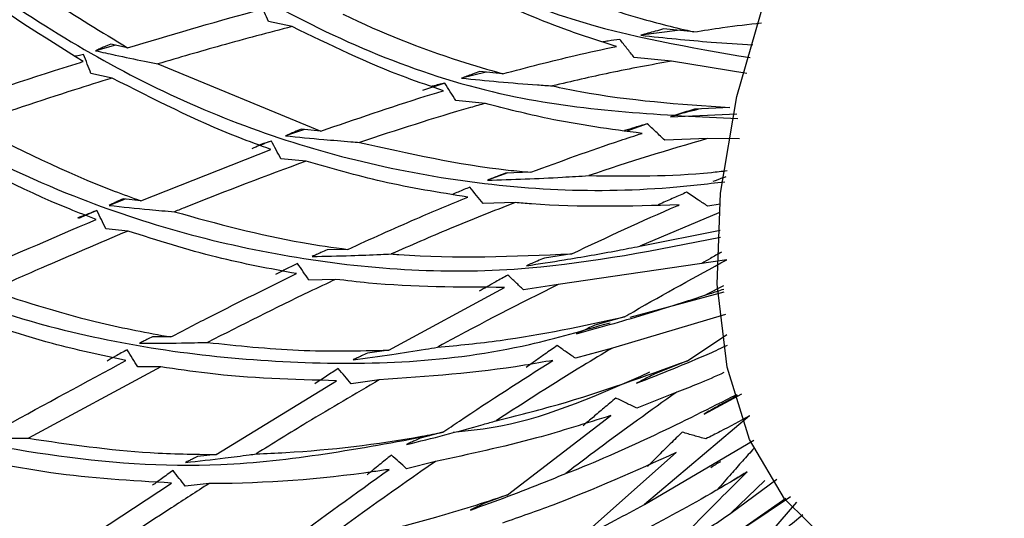
# Model space of a CAD drawing. Units: millimetres. Extents: x 10 to 1452, y 23 to 1042.
# Drawn here: x 1280 to 1296, y 203 to 211 of the extents above; entities that cross this region are included whole.
import ezdxf

# ---------------------------------------------------------------- set-up
doc = ezdxf.new("R2010")
doc.units = ezdxf.units.MM
doc.header["$LTSCALE"] = 5

msp = doc.modelspace()

# ---------------------------------------------------------------- linework, layer by layer
at = {"color": 7, "linetype": 'Continuous', "lineweight": 25}
for p, q in [((1284.682, 210.485), (1284.318, 210.563)), ((1290.662, 210.427), (1290.091, 210.35)), ((1290.915, 210.402), (1290.445, 210.449)), ((1281.942, 210.199), (1281.635, 210.11)), ((1282.13, 210.157), (1281.869, 210.215)), ((1282.601, 209.905), (1285.127, 208.863)), ((1290.568, 209.949), (1289.989, 210.008)), ((1291.739, 209.757), (1290.568, 209.949)), ((1281.89, 209.687), (1281.563, 209.757)), ((1287.692, 209.778), (1287.31, 209.685)), ((1287.951, 209.753), (1287.594, 209.788)), ((1287.051, 209.609), (1286.704, 209.494)), ((1287.681, 209.294), (1287.223, 209.337)), ((1290.554, 209.087), (1291.581, 209.131)), ((1291.475, 209.228), (1290.926, 209.206)), ((1290.193, 208.978), (1289.875, 208.865)), ((1284.876, 208.888), (1284.58, 208.79)), ((1285.127, 208.863), (1284.824, 208.893)), ((1291.128, 208.749), (1290.464, 208.725)), ((1291.626, 208.745), (1291.128, 208.749)), ((1282.336, 207.784), (1284.353, 208.581)), ((1284.9, 208.399), (1284.509, 208.436)), ((1288.031, 208.214), (1287.714, 208.103)), ((1288.386, 208.226), (1287.995, 208.213)), ((1282.091, 207.81), (1281.843, 207.712)), ((1282.336, 207.784), (1282.06, 207.814)), ((1288.144, 207.756), (1287.647, 207.74)), ((1281.655, 207.633), (1281.369, 207.509)), ((1291.305, 207.598), (1290.079, 207.079)), ((1291.324, 207.732), (1291.131, 207.701)), ((1282.138, 207.314), (1281.794, 207.349)), ((1290.079, 207.079), (1291.322, 207.328)), ((1285.547, 207.029), (1285.227, 207.022)), ((1289.022, 206.961), (1288.597, 206.895)), ((1291.425, 206.867), (1288.808, 206.484)), ((1285.358, 206.564), (1284.943, 206.554)), ((1286.186, 205.465), (1287.98, 206.44)), ((1288.808, 206.484), (1288.274, 206.402)), ((1289.928, 205.977), (1291.384, 206.37)), ((1291.377, 206.466), (1291.099, 206.322)), ((1289.839, 205.981), (1289.377, 205.851)), ((1291.406, 206.02), (1289.651, 205.499)), ((1282.8, 205.67), (1282.516, 205.67)), ((1290.817, 205.302), (1291.426, 205.707)), ((1286.186, 205.465), (1285.851, 205.419)), ((1289.651, 205.499), (1289.077, 205.341)), ((1290.817, 205.302), (1290.31, 205.097)), ((1282.646, 205.207), (1280.596, 204.098)), ((1282.646, 205.207), (1282.288, 205.205)), ((1283.504, 203.846), (1285.371, 204.991)), ((1286.035, 205.004), (1285.601, 204.945)), ((1290.649, 204.814), (1290.03, 204.568)), ((1291.075, 204.475), (1291.659, 204.79)), ((1291.593, 204.762), (1291.373, 204.644)), ((1288.022, 203.221), (1289.626, 204.451)), ((1291.781, 204.445), (1290.151, 203.069)), ((1287.021, 204.191), (1286.671, 204.103)), ((1290.151, 203.069), (1291.848, 204.07)), ((1283.504, 203.846), (1283.214, 203.814)), ((1289.159, 202.562), (1290.643, 203.876)), ((1286.908, 203.74), (1286.457, 203.627)), ((1291.488, 202.935), (1292.204, 203.466)), ((1291.538, 203.455), (1291.745, 203.579)), ((1280.889, 202.14), (1282.814, 203.404)), ((1283.394, 203.395), (1283.026, 203.354)), ((1292.018, 203.443), (1291.488, 202.935)), ((1288.022, 203.221), (1287.656, 203.087)), ((1289.891, 201.508), (1292.416, 203.197)), ((1292.345, 203.167), (1290.394, 201.811)), ((1291.697, 202.164), (1292.515, 203.107))]:
    msp.add_line(p, q, dxfattribs=at)
at = {"color": 7, "linetype": 'Continuous', "lineweight": 25, "flags": 128}
msp.add_lwpolyline([(1293.342, 202.253), (1293.034, 202.455), (1292.321, 203.157), (1291.781, 204.082), (1291.43, 205.203), (1291.277, 206.489), (1291.328, 207.902), (1291.581, 209.402), (1292.028, 210.945), (1292.657, 212.487), (1293.449, 213.984), (1294.382, 215.393), (1295.429, 216.673), (1296.56, 217.787), (1297.742, 218.704), (1298.942, 219.396), (1300.124, 219.844), (1301.254, 220.036), (1302.302, 219.965), (1303.235, 219.633), (1303.342, 219.574)], dxfattribs=at)
at = {"color": 7, "linetype": 'Continuous', "lineweight": 25}
for points, knots in [([(1274.365, 224.133), (1274.873, 223.784), (1275.898, 223.081), (1277.35, 221.428), (1278.735, 219.593), (1280.134, 217.694), (1281.611, 215.86), (1283.499, 213.859), (1285.914, 211.965), (1288.79, 210.516), (1290.854, 210.164), (1291.789, 210.004)], [0, 0, 0, 0, 0.079618, 0.160532, 0.242989, 0.339403, 0.436866, 0.534993, 0.699104, 0.863623, 1, 1, 1, 1]), ([(1272.837, 221.197), (1273.247, 220.932), (1274.071, 220.397), (1275.443, 219.107), (1276.852, 217.56), (1278.467, 215.712), (1280.249, 213.849), (1282.262, 212.119), (1284.844, 210.473), (1287.905, 209.234), (1290.431, 209.114), (1291.596, 209.059)], [0, 0, 0, 0, 0.0638291, 0.128348, 0.2123124, 0.2978202, 0.4132619, 0.5298417, 0.6467402, 0.8371312, 1, 1, 1, 1]), ([(1271.523, 218.198), (1271.955, 217.922), (1272.826, 217.367), (1274.2, 216.18), (1275.877, 214.593), (1277.837, 212.721), (1280.407, 210.678), (1283.386, 209.015), (1286.855, 208.04), (1289.57, 207.87), (1291.111, 208.046), (1291.395, 208.079)], [0, 0, 0, 0, 0.066907, 0.134601, 0.20345, 0.327256, 0.453079, 0.622064, 0.791555, 0.961486, 1, 1, 1, 1]), ([(1270.438, 215.172), (1270.964, 214.839), (1272.025, 214.169), (1273.75, 212.78), (1275.51, 211.342), (1277.35, 209.964), (1279.294, 208.756), (1281.734, 207.596), (1284.734, 206.787), (1288.099, 206.579), (1290.334, 207.021), (1291.329, 207.217)], [0, 0, 0, 0, 0.079959, 0.161221, 0.244031, 0.340858, 0.438739, 0.537287, 0.702101, 0.867325, 1, 1, 1, 1]), ([(1269.597, 212.16), (1270.129, 211.834), (1271.2, 211.176), (1273.008, 209.894), (1274.877, 208.611), (1276.844, 207.431), (1278.918, 206.455), (1281.503, 205.596), (1284.645, 205.183), (1287.532, 205.286), (1289.198, 205.771), (1289.615, 205.892)], [0, 0, 0, 0, 0.086695, 0.174802, 0.264588, 0.369572, 0.475699, 0.582548, 0.761246, 0.940389, 1, 1, 1, 1]), ([(1279.653, 211.802), (1279.688, 211.775), (1280.498, 211.152), (1281.332, 210.644), (1282.13, 210.157)], [0, 0, 0, 0, 0.042289, 1, 1, 1, 1]), ([(1281.44, 209.943), (1280.827, 210.326), (1279.994, 210.847), (1279.178, 211.478), (1278.963, 211.645)], [0, 0, 0, 0, 0.735654, 1, 1, 1, 1]), ([(1288.389, 211.218), (1288.946, 211), (1289.77, 210.676), (1290.634, 210.469), (1290.915, 210.402)], [0, 0, 0, 0, 0.675289, 1, 1, 1, 1]), ([(1289.713, 210.178), (1289.459, 210.258), (1288.681, 210.503), (1287.939, 210.844), (1287.439, 211.074)], [0, 0, 0, 0, 0.327337, 1, 1, 1, 1]), ([(1284.318, 210.563), (1284.297, 210.61), (1284.257, 210.706), (1284.217, 210.801), (1284.197, 210.849)], [0, 0, 0, 0, 0.499999, 1, 1, 1, 1]), ([(1282.13, 210.157), (1282.782, 210.351), (1283.475, 210.557), (1284.156, 210.739), (1284.196, 210.75)], [0, 0, 0, 0, 0.941928, 1, 1, 1, 1]), ([(1285.472, 210.677), (1285.476, 210.675), (1286.066, 210.393), (1286.886, 210.061), (1287.727, 209.818), (1287.951, 209.753)], [0, 0, 0, 0, 0.005057, 0.735149, 1, 1, 1, 1]), ([(1290.915, 210.402), (1291.064, 210.426), (1291.416, 210.482), (1291.764, 210.521), (1291.965, 210.543)], [0, 0, 0, 0, 0.423939, 1, 1, 1, 1]), ([(1284.682, 210.485), (1284.316, 210.389), (1283.627, 210.209), (1282.928, 210.002), (1282.601, 209.905)], [0, 0, 0, 0, 0.531089, 1, 1, 1, 1]), ([(1287.032, 209.49), (1286.838, 209.556), (1286.036, 209.827), (1285.266, 210.201), (1284.682, 210.485)], [0, 0, 0, 0, 0.242313, 1, 1, 1, 1]), ([(1290.445, 210.449), (1290.403, 210.437), (1290.322, 210.414), (1290.204, 210.381), (1290.129, 210.36), (1290.091, 210.35)], [0, 0, 0, 0, 0.360143, 0.680064, 1, 1, 1, 1]), ([(1290.091, 210.35), (1290.458, 210.312), (1291.045, 210.251), (1291.616, 210.214), (1291.83, 210.2)], [0, 0, 0, 0, 0.625764, 1, 1, 1, 1]), ([(1281.869, 210.215), (1281.836, 210.201), (1281.781, 210.176), (1281.703, 210.141), (1281.658, 210.121), (1281.635, 210.11)], [0, 0, 0, 0, 0.418051, 0.709026, 1, 1, 1, 1]), ([(1289.767, 210.287), (1289.707, 210.278), (1289.618, 210.265), (1289.531, 210.252), (1289.503, 210.247)], [0, 0, 0, 0, 0.682914, 1, 1, 1, 1]), ([(1289.989, 210.008), (1289.952, 210.054), (1289.877, 210.147), (1289.804, 210.24), (1289.767, 210.287)], [0, 0, 0, 0, 0.499976, 1, 1, 1, 1]), ([(1281.448, 210.052), (1281.419, 210.046), (1281.375, 210.036), (1281.331, 210.027), (1281.317, 210.024)], [0, 0, 0, 0, 0.670226, 1, 1, 1, 1]), ([(1281.563, 209.757), (1281.543, 209.806), (1281.505, 209.905), (1281.467, 210.003), (1281.448, 210.052)], [0, 0, 0, 0, 0.5, 1, 1, 1, 1]), ([(1281.635, 210.11), (1281.736, 210.088), (1281.989, 210.032), (1282.311, 209.964), (1282.532, 209.919), (1282.601, 209.905)], [0, 0, 0, 0, 0.313968, 0.785085, 1, 1, 1, 1]), ([(1287.951, 209.753), (1288.327, 209.852), (1288.917, 210.007), (1289.501, 210.132), (1289.713, 210.178)], [0, 0, 0, 0, 0.637466, 1, 1, 1, 1]), ([(1279.228, 209.228), (1279.955, 209.466), (1280.696, 209.709), (1281.426, 209.938), (1281.44, 209.943)], [0, 0, 0, 0, 0.981104, 1, 1, 1, 1]), ([(1290.568, 209.949), (1290.25, 209.891), (1289.637, 209.78), (1289.018, 209.635), (1288.721, 209.565)], [0, 0, 0, 0, 0.5207982, 1, 1, 1, 1]), ([(1287.594, 209.788), (1287.556, 209.774), (1287.49, 209.75), (1287.395, 209.715), (1287.339, 209.695), (1287.31, 209.685)], [0, 0, 0, 0, 0.402803, 0.701401, 1, 1, 1, 1]), ([(1281.89, 209.687), (1281.696, 209.626), (1280.967, 209.397), (1280.226, 209.151), (1279.683, 208.971)], [0, 0, 0, 0, 0.266322, 1, 1, 1, 1]), ([(1284.353, 208.581), (1284.184, 208.642), (1283.348, 208.945), (1282.537, 209.358), (1281.89, 209.687)], [0, 0, 0, 0, 0.202517, 1, 1, 1, 1]), ([(1287.051, 209.609), (1286.989, 209.594), (1286.919, 209.576), (1286.85, 209.558), (1286.843, 209.557)], [0, 0, 0, 0, 0.896674, 1, 1, 1, 1]), ([(1287.223, 209.337), (1287.194, 209.383), (1287.137, 209.473), (1287.08, 209.564), (1287.051, 209.609)], [0, 0, 0, 0, 0.499995, 1, 1, 1, 1]), ([(1287.31, 209.685), (1287.502, 209.666), (1287.897, 209.628), (1288.366, 209.59), (1288.643, 209.57), (1288.721, 209.565)], [0, 0, 0, 0, 0.404861, 0.834241, 1, 1, 1, 1]), ([(1285.127, 208.863), (1285.669, 209.05), (1286.306, 209.27), (1286.938, 209.462), (1287.032, 209.49)], [0, 0, 0, 0, 0.850275, 1, 1, 1, 1]), ([(1288.721, 209.565), (1288.864, 209.535), (1289.761, 209.348), (1290.693, 209.283), (1291.475, 209.228)], [0, 0, 0, 0, 0.159551, 1, 1, 1, 1]), ([(1287.681, 209.294), (1287.604, 209.273), (1286.957, 209.091), (1286.303, 208.878), (1285.728, 208.689)], [0, 0, 0, 0, 0.118846, 1, 1, 1, 1]), ([(1290.112, 208.828), (1289.622, 208.893), (1288.799, 209.004), (1288.003, 209.21), (1287.681, 209.294)], [0, 0, 0, 0, 0.594957, 1, 1, 1, 1]), ([(1269.011, 209.201), (1269.437, 208.949), (1270.293, 208.443), (1271.915, 207.437), (1273.713, 206.369), (1275.87, 205.266), (1278.262, 204.353), (1280.898, 203.789), (1283.752, 203.573), (1285.738, 203.94), (1286.822, 204.141)], [0, 0, 0, 0, 0.081124, 0.163132, 0.269753, 0.37834, 0.524934, 0.672961, 0.821387, 1, 1, 1, 1]), ([(1291.02, 209.21), (1290.889, 209.178), (1290.734, 209.14), (1290.578, 209.094), (1290.554, 209.087)], [0, 0, 0, 0, 0.842732, 1, 1, 1, 1]), ([(1290.926, 209.206), (1290.884, 209.192), (1290.801, 209.166), (1290.677, 209.126), (1290.595, 209.1), (1290.554, 209.087)], [0, 0, 0, 0, 0.338527, 0.669248, 1, 1, 1, 1]), ([(1279.683, 208.971), (1280.424, 208.596), (1281.301, 208.152), (1282.198, 207.833), (1282.336, 207.784)], [0, 0, 0, 0, 0.845995, 1, 1, 1, 1]), ([(1290.193, 208.978), (1290.129, 208.959), (1290.011, 208.924), (1289.894, 208.887), (1289.84, 208.871)], [0, 0, 0, 0, 0.53971, 1, 1, 1, 1]), ([(1290.464, 208.725), (1290.419, 208.767), (1290.328, 208.85), (1290.238, 208.935), (1290.193, 208.978)], [0, 0, 0, 0, 0.499959, 1, 1, 1, 1]), ([(1284.824, 208.893), (1284.79, 208.879), (1284.732, 208.854), (1284.651, 208.82), (1284.603, 208.8), (1284.58, 208.79)], [0, 0, 0, 0, 0.418295, 0.709148, 1, 1, 1, 1]), ([(1288.386, 208.226), (1288.848, 208.395), (1289.425, 208.607), (1289.998, 208.791), (1290.112, 208.828)], [0, 0, 0, 0, 0.802644, 1, 1, 1, 1]), ([(1281.642, 207.493), (1281.503, 207.546), (1280.613, 207.89), (1279.739, 208.353), (1279.001, 208.743)], [0, 0, 0, 0, 0.155268, 1, 1, 1, 1]), ([(1284.361, 208.71), (1284.34, 208.702), (1284.239, 208.665), (1284.138, 208.624), (1284.058, 208.591)], [0, 0, 0, 0, 0.213475, 1, 1, 1, 1]), ([(1284.361, 208.71), (1284.307, 208.692), (1284.245, 208.671), (1284.183, 208.65), (1284.175, 208.647)], [0, 0, 0, 0, 0.867847, 1, 1, 1, 1]), ([(1284.509, 208.436), (1284.484, 208.482), (1284.435, 208.573), (1284.386, 208.664), (1284.361, 208.71)], [0, 0, 0, 0, 0.499999, 1, 1, 1, 1]), ([(1284.58, 208.79), (1284.778, 208.771), (1285.118, 208.738), (1285.5, 208.707), (1285.684, 208.693), (1285.728, 208.689)], [0, 0, 0, 0, 0.5165483, 0.8850565, 1, 1, 1, 1]), ([(1285.728, 208.689), (1286.491, 208.517), (1287.367, 208.319), (1288.269, 208.236), (1288.386, 208.226)], [0, 0, 0, 0, 0.8708199, 1, 1, 1, 1]), ([(1291.128, 208.749), (1290.516, 208.568), (1289.903, 208.387), (1289.287, 208.174), (1289.287, 208.174)], [0, 0, 0, 0, 0.998969, 1, 1, 1, 1]), ([(1284.9, 208.399), (1284.28, 208.167), (1283.601, 207.914), (1282.917, 207.636), (1282.858, 207.612)], [0, 0, 0, 0, 0.913658, 1, 1, 1, 1]), ([(1287.407, 207.84), (1286.963, 207.911), (1286.115, 208.047), (1285.292, 208.286), (1284.9, 208.399)], [0, 0, 0, 0, 0.524278, 1, 1, 1, 1]), ([(1287.995, 208.213), (1287.958, 208.199), (1287.892, 208.173), (1287.799, 208.136), (1287.742, 208.114), (1287.714, 208.103)], [0, 0, 0, 0, 0.394723, 0.69736, 1, 1, 1, 1]), ([(1289.287, 208.174), (1289.916, 208.166), (1290.625, 208.158), (1291.349, 208.242), (1291.431, 208.252)], [0, 0, 0, 0, 0.887799, 1, 1, 1, 1]), ([(1287.714, 208.103), (1287.909, 208.108), (1288.299, 208.12), (1288.822, 208.145), (1289.15, 208.165), (1289.287, 208.174)], [0, 0, 0, 0, 0.368574, 0.737148, 1, 1, 1, 1]), ([(1291.411, 208.155), (1291.395, 208.149), (1291.327, 208.124), (1291.26, 208.099), (1291.21, 208.081)], [0, 0, 0, 0, 0.243768, 1, 1, 1, 1]), ([(1287.442, 207.994), (1287.38, 207.969), (1287.29, 207.932), (1287.201, 207.895), (1287.173, 207.883)], [0, 0, 0, 0, 0.683127, 1, 1, 1, 1]), ([(1287.647, 207.74), (1287.613, 207.782), (1287.544, 207.867), (1287.476, 207.951), (1287.442, 207.994)], [0, 0, 0, 0, 0.499993, 1, 1, 1, 1]), ([(1290.802, 207.915), (1290.736, 207.886), (1290.6, 207.827), (1290.454, 207.762), (1290.375, 207.726), (1290.364, 207.721)], [0, 0, 0, 0, 0.450312, 0.923955, 1, 1, 1, 1]), ([(1291.131, 207.701), (1291.083, 207.731), (1290.973, 207.801), (1290.864, 207.874), (1290.802, 207.915)], [0, 0, 0, 0, 0.43476, 1, 1, 1, 1]), ([(1282.06, 207.814), (1282.03, 207.799), (1281.978, 207.775), (1281.906, 207.741), (1281.864, 207.722), (1281.843, 207.712)], [0, 0, 0, 0, 0.419702, 0.709851, 1, 1, 1, 1]), ([(1285.547, 207.029), (1285.901, 207.19), (1286.522, 207.473), (1287.141, 207.73), (1287.407, 207.84)], [0, 0, 0, 0, 0.570371, 1, 1, 1, 1]), ([(1288.144, 207.756), (1287.804, 207.622), (1287.164, 207.371), (1286.523, 207.09), (1286.222, 206.958)], [0, 0, 0, 0, 0.530987, 1, 1, 1, 1]), ([(1290.689, 207.719), (1289.919, 207.698), (1289.063, 207.676), (1288.227, 207.749), (1288.144, 207.756)], [0, 0, 0, 0, 0.900021, 1, 1, 1, 1]), ([(1281.655, 207.633), (1281.624, 207.621), (1281.564, 207.597), (1281.464, 207.558), (1281.394, 207.53), (1281.354, 207.515)], [0, 0, 0, 0, 0.300288, 0.600576, 1, 1, 1, 1]), ([(1281.794, 207.349), (1281.77, 207.396), (1281.724, 207.491), (1281.678, 207.585), (1281.655, 207.633)], [0, 0, 0, 0, 0.5, 1, 1, 1, 1]), ([(1281.843, 207.712), (1282.052, 207.689), (1282.391, 207.653), (1282.729, 207.623), (1282.858, 207.612)], [0, 0, 0, 0, 0.618025, 1, 1, 1, 1]), ([(1282.858, 207.612), (1283.516, 207.431), (1284.403, 207.187), (1285.312, 207.061), (1285.547, 207.029)], [0, 0, 0, 0, 0.740884, 1, 1, 1, 1]), ([(1289.022, 206.961), (1289.567, 207.217), (1290.123, 207.478), (1290.678, 207.714), (1290.689, 207.719)], [0, 0, 0, 0, 0.981611, 1, 1, 1, 1]), ([(1279.509, 206.572), (1279.526, 206.579), (1280.24, 206.891), (1280.949, 207.196), (1281.642, 207.493)], [0, 0, 0, 0, 0.022923, 1, 1, 1, 1]), ([(1282.138, 207.314), (1281.689, 207.123), (1280.98, 206.822), (1280.264, 206.507), (1280.002, 206.391)], [0, 0, 0, 0, 0.63274, 1, 1, 1, 1]), ([(1284.751, 206.653), (1284.338, 206.729), (1283.457, 206.893), (1282.596, 207.168), (1282.138, 207.314)], [0, 0, 0, 0, 0.468757, 1, 1, 1, 1]), ([(1285.227, 207.022), (1285.195, 207.008), (1285.14, 206.983), (1285.062, 206.949), (1285.017, 206.929), (1284.994, 206.919)], [0, 0, 0, 0, 0.415749, 0.707874, 1, 1, 1, 1]), ([(1288.317, 206.775), (1288.513, 206.805), (1288.989, 206.878), (1289.576, 206.981), (1289.964, 207.057), (1290.079, 207.079)], [0, 0, 0, 0, 0.3298259, 0.8027676, 1, 1, 1, 1]), ([(1291.344, 206.986), (1291.286, 206.954), (1291.183, 206.896), (1291.083, 206.837), (1291.039, 206.811)], [0, 0, 0, 0, 0.5594428, 1, 1, 1, 1]), ([(1284.994, 206.919), (1285.195, 206.923), (1285.551, 206.93), (1285.959, 206.946), (1286.167, 206.956), (1286.222, 206.958)], [0, 0, 0, 0, 0.488868, 0.865297, 1, 1, 1, 1]), ([(1286.222, 206.958), (1286.26, 206.955), (1287.181, 206.88), (1288.121, 206.921), (1289.022, 206.961)], [0, 0, 0, 0, 0.041674, 1, 1, 1, 1]), ([(1288.597, 206.895), (1288.561, 206.879), (1288.496, 206.852), (1288.403, 206.812), (1288.346, 206.788), (1288.317, 206.775)], [0, 0, 0, 0, 0.384071, 0.692033, 1, 1, 1, 1]), ([(1289.839, 205.981), (1289.886, 206.008), (1290.412, 206.316), (1290.942, 206.605), (1291.425, 206.867)], [0, 0, 0, 0, 0.088856, 1, 1, 1, 1]), ([(1284.768, 206.811), (1284.711, 206.783), (1284.596, 206.726), (1284.482, 206.668), (1284.425, 206.639)], [0, 0, 0, 0, 0.499993, 1, 1, 1, 1]), ([(1284.943, 206.554), (1284.914, 206.597), (1284.856, 206.683), (1284.797, 206.768), (1284.768, 206.811)], [0, 0, 0, 0, 0.499998, 1, 1, 1, 1]), ([(1282.8, 205.67), (1283.009, 205.779), (1283.659, 206.117), (1284.309, 206.436), (1284.751, 206.653)], [0, 0, 0, 0, 0.320114, 1, 1, 1, 1]), ([(1285.358, 206.564), (1285.222, 206.5), (1284.561, 206.188), (1283.898, 205.853), (1283.372, 205.586)], [0, 0, 0, 0, 0.205808, 1, 1, 1, 1]), ([(1287.98, 206.44), (1287.272, 206.441), (1286.391, 206.441), (1285.527, 206.544), (1285.358, 206.564)], [0, 0, 0, 0, 0.803759, 1, 1, 1, 1]), ([(1288.031, 206.631), (1287.968, 206.596), (1287.862, 206.537), (1287.713, 206.453), (1287.628, 206.404), (1287.586, 206.38)], [0, 0, 0, 0, 0.421787, 0.710889, 1, 1, 1, 1]), ([(1288.274, 206.402), (1288.233, 206.44), (1288.152, 206.516), (1288.072, 206.592), (1288.031, 206.631)], [0, 0, 0, 0, 0.499989, 1, 1, 1, 1]), ([(1280.002, 206.391), (1280.572, 206.207), (1281.497, 205.909), (1282.438, 205.737), (1282.8, 205.67)], [0, 0, 0, 0, 0.6153983, 1, 1, 1, 1]), ([(1288.808, 206.484), (1288.216, 206.185), (1287.591, 205.87), (1286.969, 205.529), (1286.936, 205.511)], [0, 0, 0, 0, 0.947625, 1, 1, 1, 1]), ([(1291.099, 206.322), (1291.122, 206.329), (1291.216, 206.357), (1291.31, 206.39), (1291.381, 206.414)], [0, 0, 0, 0, 0.243849, 1, 1, 1, 1]), ([(1268.688, 206.333), (1269.12, 206.084), (1269.989, 205.583), (1271.677, 204.654), (1273.564, 203.722), (1275.839, 202.83), (1278.356, 202.172), (1281.106, 201.955), (1283.094, 201.944), (1284.149, 202.219), (1284.287, 202.255)], [0, 0, 0, 0, 0.0962543, 0.1935721, 0.3198871, 0.4485455, 0.6222224, 0.7975695, 0.9733823, 1, 1, 1, 1]), ([(1289.096, 205.721), (1289.29, 205.774), (1289.844, 205.925), (1290.511, 206.128), (1290.98, 206.283), (1291.099, 206.322)], [0, 0, 0, 0, 0.286822, 0.818091, 1, 1, 1, 1]), ([(1282.106, 205.304), (1281.724, 205.386), (1280.793, 205.585), (1279.874, 205.905), (1279.331, 206.094)], [0, 0, 0, 0, 0.409446, 1, 1, 1, 1]), ([(1286.936, 205.511), (1287.261, 205.542), (1288.224, 205.635), (1289.195, 205.843), (1289.839, 205.981)], [0, 0, 0, 0, 0.3367998, 1, 1, 1, 1]), ([(1289.377, 205.851), (1289.342, 205.835), (1289.278, 205.805), (1289.184, 205.762), (1289.125, 205.735), (1289.096, 205.721)], [0, 0, 0, 0, 0.370138, 0.685064, 1, 1, 1, 1]), ([(1282.516, 205.67), (1282.487, 205.656), (1282.44, 205.633), (1282.372, 205.601), (1282.333, 205.582), (1282.314, 205.573)], [0, 0, 0, 0, 0.420414, 0.710207, 1, 1, 1, 1]), ([(1282.125, 205.473), (1282.094, 205.456), (1282.033, 205.422), (1281.929, 205.363), (1281.855, 205.322), (1281.812, 205.297)], [0, 0, 0, 0, 0.292398, 0.584796, 1, 1, 1, 1]), ([(1282.288, 205.205), (1282.261, 205.249), (1282.206, 205.339), (1282.152, 205.428), (1282.125, 205.473)], [0, 0, 0, 0, 0.5, 1, 1, 1, 1]), ([(1282.314, 205.573), (1282.531, 205.574), (1282.885, 205.575), (1283.237, 205.583), (1283.372, 205.586)], [0, 0, 0, 0, 0.614998, 1, 1, 1, 1]), ([(1283.372, 205.586), (1283.841, 205.536), (1284.773, 205.436), (1285.717, 205.455), (1286.186, 205.465)], [0, 0, 0, 0, 0.503487, 1, 1, 1, 1]), ([(1285.629, 205.316), (1285.83, 205.343), (1286.205, 205.394), (1286.64, 205.462), (1286.874, 205.501), (1286.936, 205.511)], [0, 0, 0, 0, 0.459252, 0.856699, 1, 1, 1, 1]), ([(1289.651, 205.499), (1289.498, 205.407), (1288.893, 205.045), (1288.294, 204.659), (1287.847, 204.37)], [0, 0, 0, 0, 0.252921, 1, 1, 1, 1]), ([(1288.796, 205.537), (1288.732, 205.493), (1288.619, 205.415), (1288.46, 205.302), (1288.364, 205.234), (1288.316, 205.199)], [0, 0, 0, 0, 0.39538, 0.697683, 1, 1, 1, 1]), ([(1289.077, 205.341), (1289.03, 205.373), (1288.936, 205.438), (1288.842, 205.504), (1288.796, 205.537)], [0, 0, 0, 0, 0.499982, 1, 1, 1, 1]), ([(1290.024, 204.952), (1290.405, 205.101), (1290.882, 205.289), (1291.344, 205.5), (1291.437, 205.542)], [0, 0, 0, 0, 0.798301, 1, 1, 1, 1]), ([(1280.069, 204.199), (1280.122, 204.228), (1280.802, 204.601), (1281.48, 204.967), (1282.106, 205.304)], [0, 0, 0, 0, 0.078451, 1, 1, 1, 1]), ([(1285.851, 205.419), (1285.821, 205.405), (1285.768, 205.381), (1285.694, 205.346), (1285.651, 205.326), (1285.629, 205.316)], [0, 0, 0, 0, 0.411922, 0.705961, 1, 1, 1, 1]), ([(1288.729, 205.307), (1288.582, 205.281), (1287.68, 205.12), (1286.785, 205.057), (1286.035, 205.004)], [0, 0, 0, 0, 0.163178, 1, 1, 1, 1]), ([(1287.021, 204.191), (1287.106, 204.249), (1287.672, 204.633), (1288.244, 204.998), (1288.729, 205.307)], [0, 0, 0, 0, 0.15143, 1, 1, 1, 1]), ([(1287.847, 204.37), (1288.17, 204.451), (1289.162, 204.7), (1290.15, 205.06), (1290.817, 205.302)], [0, 0, 0, 0, 0.325247, 1, 1, 1, 1]), ([(1285.371, 204.991), (1284.701, 205.01), (1283.787, 205.035), (1282.886, 205.171), (1282.646, 205.207)], [0, 0, 0, 0, 0.73298, 1, 1, 1, 1]), ([(1285.397, 205.181), (1285.337, 205.141), (1285.216, 205.062), (1285.096, 204.983), (1285.036, 204.943)], [0, 0, 0, 0, 0.499991, 1, 1, 1, 1]), ([(1285.601, 204.945), (1285.567, 204.984), (1285.499, 205.062), (1285.431, 205.141), (1285.397, 205.181)], [0, 0, 0, 0, 0.499998, 1, 1, 1, 1]), ([(1286.035, 205.004), (1285.661, 204.786), (1285.022, 204.413), (1284.387, 204.019), (1284.124, 203.856)], [0, 0, 0, 0, 0.585953, 1, 1, 1, 1]), ([(1287.183, 204.191), (1287.43, 204.219), (1288.452, 204.332), (1289.466, 204.786), (1290.235, 205.129)], [0, 0, 0, 0, 0.241744, 1, 1, 1, 1]), ([(1290.31, 205.097), (1290.277, 205.08), (1290.212, 205.047), (1290.116, 204.999), (1290.055, 204.967), (1290.024, 204.952)], [0, 0, 0, 0, 0.351976, 0.675978, 1, 1, 1, 1]), ([(1291.382, 205.117), (1291.249, 205.057), (1291.005, 204.949), (1290.76, 204.856), (1290.649, 204.814)], [0, 0, 0, 0, 0.547695, 1, 1, 1, 1]), ([(1290.649, 204.814), (1290.244, 204.525), (1289.666, 204.113), (1289.097, 203.68), (1288.928, 203.552)], [0, 0, 0, 0, 0.701966, 1, 1, 1, 1]), ([(1288.928, 203.552), (1288.965, 203.566), (1289.859, 203.914), (1290.74, 204.355), (1291.585, 204.779)], [0, 0, 0, 0, 0.04082, 1, 1, 1, 1]), ([(1289.707, 204.723), (1289.644, 204.67), (1289.526, 204.573), (1289.356, 204.429), (1289.249, 204.337), (1289.196, 204.291)], [0, 0, 0, 0, 0.367969, 0.683974, 1, 1, 1, 1]), ([(1290.03, 204.568), (1289.976, 204.593), (1289.868, 204.644), (1289.761, 204.696), (1289.707, 204.723)], [0, 0, 0, 0, 0.49997, 1, 1, 1, 1]), ([(1291.373, 204.644), (1291.34, 204.626), (1291.274, 204.588), (1291.174, 204.531), (1291.108, 204.494), (1291.075, 204.475)], [0, 0, 0, 0, 0.327602, 0.663779, 1, 1, 1, 1]), ([(1289.626, 204.451), (1289.242, 204.33), (1288.337, 204.044), (1287.43, 203.851), (1286.908, 203.74)], [0, 0, 0, 0, 0.424876, 1, 1, 1, 1]), ([(1291.781, 204.445), (1291.629, 204.364), (1291.403, 204.244), (1291.176, 204.127), (1291.102, 204.09)], [0, 0, 0, 0, 0.676092, 1, 1, 1, 1]), ([(1286.458, 204.001), (1286.657, 204.05), (1287.056, 204.15), (1287.518, 204.276), (1287.781, 204.351), (1287.847, 204.37)], [0, 0, 0, 0, 0.427094, 0.856499, 1, 1, 1, 1]), ([(1279.633, 204.116), (1279.737, 204.113), (1279.945, 204.107), (1280.266, 204.101), (1280.483, 204.099), (1280.596, 204.098)], [0, 0, 0, 0, 0.323475, 0.646949, 1, 1, 1, 1]), ([(1280.596, 204.098), (1281.223, 204.007), (1282.189, 203.866), (1283.162, 203.851), (1283.504, 203.846)], [0, 0, 0, 0, 0.648402, 1, 1, 1, 1]), ([(1284.124, 203.856), (1284.277, 203.863), (1285.133, 203.9), (1286.1, 204.017), (1286.913, 204.171), (1287.021, 204.191)], [0, 0, 0, 0, 0.158962, 0.888821, 1, 1, 1, 1]), ([(1286.671, 204.103), (1286.642, 204.089), (1286.592, 204.065), (1286.521, 204.031), (1286.479, 204.011), (1286.458, 204.001)], [0, 0, 0, 0, 0.40664, 0.703319, 1, 1, 1, 1]), ([(1290.736, 204.193), (1290.674, 204.133), (1290.552, 204.015), (1290.371, 203.837), (1290.253, 203.718), (1290.194, 203.659)], [0, 0, 0, 0, 0.339286, 0.669627, 1, 1, 1, 1]), ([(1291.102, 204.09), (1291.041, 204.106), (1290.918, 204.139), (1290.797, 204.175), (1290.736, 204.193)], [0, 0, 0, 0, 0.4999478, 1, 1, 1, 1]), ([(1291.849, 203.944), (1291.79, 203.878), (1291.67, 203.746), (1291.479, 203.53), (1291.35, 203.38), (1291.278, 203.298)], [0, 0, 0, 0, 0.309541, 0.619081, 1, 1, 1, 1]), ([(1283.027, 203.723), (1283.233, 203.746), (1283.564, 203.783), (1283.929, 203.83), (1284.089, 203.851), (1284.124, 203.856)], [0, 0, 0, 0, 0.560126, 0.903318, 1, 1, 1, 1]), ([(1283.214, 203.814), (1283.188, 203.801), (1283.144, 203.78), (1283.082, 203.749), (1283.045, 203.732), (1283.027, 203.723)], [0, 0, 0, 0, 0.420265, 0.710132, 1, 1, 1, 1]), ([(1286.223, 203.837), (1286.16, 203.787), (1286.034, 203.685), (1285.91, 203.583), (1285.847, 203.532)], [0, 0, 0, 0, 0.499988, 1, 1, 1, 1]), ([(1286.457, 203.627), (1286.418, 203.662), (1286.34, 203.732), (1286.262, 203.802), (1286.223, 203.837)], [0, 0, 0, 0, 0.499996, 1, 1, 1, 1]), ([(1290.643, 203.876), (1290.006, 203.591), (1289.113, 203.19), (1288.209, 202.875), (1287.949, 202.784)], [0, 0, 0, 0, 0.712667, 1, 1, 1, 1]), ([(1282.814, 203.404), (1282.189, 203.441), (1281.228, 203.497), (1280.273, 203.673), (1279.939, 203.735)], [0, 0, 0, 0, 0.650129, 1, 1, 1, 1]), ([(1286.189, 203.616), (1286.111, 203.604), (1285.194, 203.466), (1284.26, 203.398), (1283.41, 203.395), (1283.394, 203.395)], [0, 0, 0, 0, 0.083961, 0.983345, 1, 1, 1, 1]), ([(1284.425, 202.331), (1284.494, 202.383), (1285.078, 202.82), (1285.668, 203.243), (1286.189, 203.616)], [0, 0, 0, 0, 0.118322, 1, 1, 1, 1]), ([(1286.908, 203.74), (1286.302, 203.316), (1285.692, 202.889), (1285.091, 202.446), (1285.088, 202.444)], [0, 0, 0, 0, 0.995719, 1, 1, 1, 1]), ([(1291.179, 203.648), (1291.205, 203.664), (1291.255, 203.694), (1291.306, 203.724), (1291.332, 203.739)], [0, 0, 0, 0, 0.5, 1, 1, 1, 1]), ([(1268.631, 203.594), (1269.069, 203.349), (1269.949, 202.854), (1271.693, 202.01), (1273.66, 201.221), (1276.034, 200.546), (1278.652, 200.159), (1281.488, 200.24), (1283.681, 200.504), (1284.891, 200.959), (1285.181, 201.068)], [0, 0, 0, 0, 0.093645, 0.188335, 0.311084, 0.436119, 0.604897, 0.775276, 0.946102, 1, 1, 1, 1]), ([(1282.837, 203.601), (1282.807, 203.579), (1282.746, 203.535), (1282.639, 203.458), (1282.563, 203.402), (1282.517, 203.369)], [0, 0, 0, 0, 0.2848, 0.569599, 1, 1, 1, 1]), ([(1283.026, 203.354), (1282.994, 203.395), (1282.931, 203.477), (1282.868, 203.56), (1282.837, 203.601)], [0, 0, 0, 0, 0.499999, 1, 1, 1, 1]), ([(1287.452, 202.985), (1287.646, 203.056), (1288.035, 203.197), (1288.527, 203.388), (1288.823, 203.509), (1288.928, 203.552)], [0, 0, 0, 0, 0.392067, 0.784135, 1, 1, 1, 1]), ([(1291.745, 203.579), (1291.683, 203.541), (1290.823, 203.015), (1289.941, 202.562), (1289.122, 202.142)], [0, 0, 0, 0, 0.072446, 1, 1, 1, 1]), ([(1290.396, 202.211), (1290.717, 202.545), (1291.162, 203.005), (1291.619, 203.455), (1291.745, 203.579)], [0, 0, 0, 0, 0.724003, 1, 1, 1, 1]), ([(1283.394, 203.395), (1283.2, 203.27), (1282.549, 202.853), (1281.902, 202.424), (1281.448, 202.123)], [0, 0, 0, 0, 0.299315, 1, 1, 1, 1]), ([(1285.088, 202.444), (1285.697, 202.573), (1286.679, 202.782), (1287.652, 203.1), (1288.022, 203.221)], [0, 0, 0, 0, 0.619851, 1, 1, 1, 1]), ([(1287.656, 203.087), (1287.629, 203.074), (1287.581, 203.05), (1287.513, 203.016), (1287.472, 202.995), (1287.452, 202.985)], [0, 0, 0, 0, 0.399698, 0.699848, 1, 1, 1, 1]), ([(1288.578, 202.273), (1288.766, 202.363), (1289.141, 202.543), (1289.665, 202.81), (1289.999, 202.988), (1290.151, 203.069)], [0, 0, 0, 0, 0.354032, 0.708064, 1, 1, 1, 1]), ([(1290.428, 202.244), (1290.683, 202.406), (1291.04, 202.631), (1291.389, 202.868), (1291.488, 202.935)], [0, 0, 0, 0, 0.716162, 1, 1, 1, 1]), ([(1291.784, 202.265), (1291.884, 202.339), (1292.164, 202.548), (1292.434, 202.772), (1292.608, 202.917)], [0, 0, 0, 0, 0.355771, 1, 1, 1, 1])]:
    msp.add_open_spline(points, degree=3, knots=knots, dxfattribs=at)

doc.saveas('drawing.dxf')
